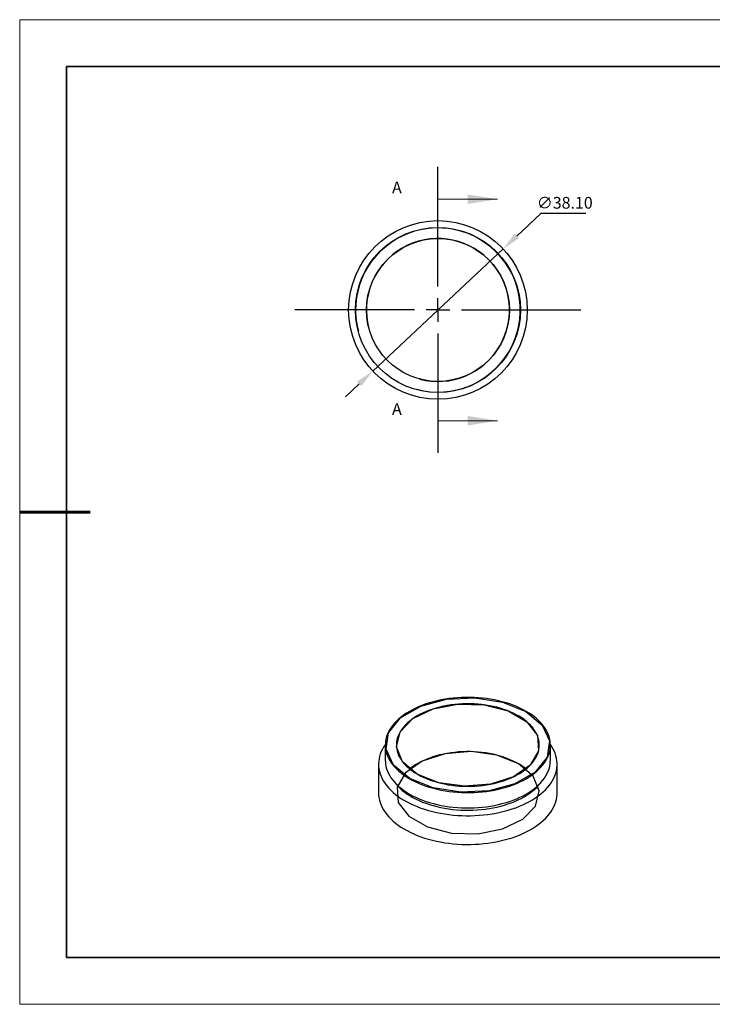
# Model space of a CAD drawing. Units: millimetres. Extents: x 11673 to 11970, y -7568 to -7358.
# Drawn here: x 11673 to 11821, y -7568 to -7358 of the extents above; entities that cross this region are included whole.
import ezdxf

# ---------------------------------------------------------------- set-up
doc = ezdxf.new("R2010")
doc.units = ezdxf.units.MM
doc.header["$LTSCALE"] = 10
doc.header["$PDMODE"] = 34
doc.linetypes.add('CENTER', pattern=[2, 1.25, -0.25, 0.25, -0.25])
for name, color, linetype in [('10', 7, 'Continuous'), ('1轮廓实线层', 7, 'Continuous'), ('6文字层', 3, 'Continuous')]:
    doc.layers.add(name, color=color, linetype=linetype)
for name, color, linetype, lineweight in [('2细线层', 4, 'Continuous', 15), ('3中心线层', 1, 'CENTER', 9), ('7标注层', 4, 'Continuous', 5), ('粗实线层', 7, 'Continuous', 35), ('细实线层', 7, 'Continuous', 18)]:
    doc.layers.add(name, color=color, linetype=linetype, lineweight=lineweight)
doc.styles.add('TH-GBD2M', font='calibri.ttf', dxfattribs={"width": 0.8, "height": 2.5})
doc.dimstyles.new('透镜标注', dxfattribs={"dimtxt": 2.5, "dimasz": 4, "dimexe": 1.25, "dimexo": 0.625, "dimtad": 1, "dimtoh": 1, "dimzin": 1, "dimdsep": 46, "dimtxsty": 'TH-GBD2M', "dimcen": 2.5, "dimclrt": 256, "dimadec": 0, "dimazin": 0, "dimtm": 1e-09, "dimtfac": 1, "dimtmove": 0, "dimatfit": 3, "dimfxl": 1, "dimtzin": 0, "dimarcsym": 0})

# ---------------------------------------------------------------- blocks, each defined once
blk = doc.blocks.new('*X10')
at = {"layer": '粗实线层'}
for p, q in [((-138.5, 95), (-138.5, -95)), ((138.5, 95), (-138.5, 95)), ((-138.5, -95), (138.5, -95))]:
    blk.add_line(p, q, dxfattribs=at)
at = {"layer": '粗实线层', "lineweight": 60}
blk.add_line((-148.5, 0), (-133.5, 0), dxfattribs=at)
at = {"layer": '细实线层'}
for p, q in [((148.5, 105), (-148.5, 105)), ((-148.5, 105), (-148.5, -105)), ((-148.5, -105), (148.5, -105))]:
    blk.add_line(p, q, dxfattribs=at)
blk = doc.blocks.new('SW_CENTERMARKSYMBOL_0')
at = {"layer": '10', "color": 0}
for p, q in [((0, 5), (0, 30.5)), ((0, 0), (0, 2.5)), ((-5, 0), (-30.5, 0)), ((0, 0), (-2.5, 0)), ((0, 0), (0, -2.5)), ((0, 0), (2.5, 0)), ((5, 0), (30.5, 0)), ((0, -5), (0, -30.5))]:
    blk.add_line(p, q, dxfattribs=at)
blk = doc.blocks.new('*D72')
at = {"layer": '7标注层', "color": 0, "lineweight": -2}
for p, q in [((11784.03, -7399.14), (11778.93, -7403.92)), ((11793.67, -7399.14), (11784.03, -7399.14)), ((11748.22, -7432.72), (11776.01, -7406.66)), ((11745.3, -7435.46), (11742.38, -7438.19))]:
    blk.add_line(p, q, dxfattribs=at)
at = {"layer": '7标注层', "color": 0}
for points in [[(11778.47, -7403.44), (11779.38, -7404.41), (11776.01, -7406.66)], [(11744.84, -7434.97), (11745.75, -7435.94), (11748.22, -7432.72)]]:
    blk.add_solid(points, dxfattribs=at)
at = {"layer": 'Defpoints', "color": 0}
for p in [(11776.01, -7406.66), (11748.22, -7432.72)]:
    blk.add_point(p, dxfattribs=at)
at = {"layer": '7标注层', "insert": (11789.16, -7396.83), "char_height": 2.5, "attachment_point": 5, "style": 'TH-GBD2M'}
blk.add_mtext('\\A1;∅38.10', dxfattribs=at)

msp = doc.modelspace()

# ---------------------------------------------------------------- linework, layer by layer
at = {"layer": '1轮廓实线层'}
for p, q in [((11750.88611, -7512.48004), (11750.88611, -7515.7462)), ((11786.08611, -7515.7462), (11786.08611, -7512.48004)), ((11749.43611, -7516.56275), (11749.43611, -7522.6868)), ((11787.53611, -7522.6868), (11787.53611, -7516.56275))]:
    msp.add_line(p, q, dxfattribs=at)
at = {"layer": '1轮廓实线层', "flags": 128}
for points in [[(11756.04103, -7505.29565), (11755.42668, -7505.66875), (11754.84584, -7506.05934), (11754.30002, -7506.46641), (11753.79061, -7506.88892), (11753.31893, -7507.32578), (11752.88618, -7507.77587), (11752.49347, -7508.23804), (11752.14182, -7508.7111), (11751.83213, -7509.19383), (11751.56518, -7509.68499), (11751.34167, -7510.18333), (11751.16217, -7510.68757), (11751.02714, -7511.19641), (11750.93693, -7511.70854), (11750.89176, -7512.22265), (11750.89176, -7512.73743), (11750.93693, -7513.25154), (11751.02714, -7513.76367), (11751.16217, -7514.27251), (11751.34167, -7514.77675), (11751.56518, -7515.27509), (11751.83213, -7515.76626), (11752.14182, -7516.24899), (11752.49347, -7516.72204), (11752.88618, -7517.18421), (11753.31893, -7517.6343), (11753.79061, -7518.07116), (11754.30002, -7518.49367), (11754.84584, -7518.90074), (11755.42668, -7519.29133), (11756.04103, -7519.66443), (11756.68734, -7520.01909), (11757.36393, -7520.3544), (11758.06908, -7520.6695), (11758.80096, -7520.96357), (11759.55771, -7521.23587), (11760.33737, -7521.48569), (11761.13796, -7521.7124), (11761.9574, -7521.9154), (11762.79361, -7522.09418), (11763.64442, -7522.24829), (11764.50767, -7522.37732), (11765.38113, -7522.48094), (11766.26256, -7522.55889), (11767.14969, -7522.61097), (11768.04026, -7522.63704), (11768.93197, -7522.63704), (11769.82254, -7522.61097), (11770.70967, -7522.55889), (11771.5911, -7522.48094), (11772.46456, -7522.37732), (11773.32781, -7522.24829), (11774.17862, -7522.09418), (11775.01483, -7521.9154), (11775.83427, -7521.7124), (11776.63486, -7521.48569), (11777.41452, -7521.23587), (11778.17127, -7520.96357), (11778.90315, -7520.6695), (11779.60829, -7520.3544), (11780.28489, -7520.01909), (11780.93119, -7519.66443), (11781.54555, -7519.29133), (11782.12639, -7518.90074), (11782.67221, -7518.49367), (11783.18162, -7518.07116), (11783.6533, -7517.6343), (11784.08605, -7517.18421), (11784.47876, -7516.72204), (11784.83041, -7516.24899), (11785.1401, -7515.76626), (11785.40705, -7515.27509), (11785.63056, -7514.77675), (11785.81006, -7514.27251), (11785.94509, -7513.76367), (11786.0353, -7513.25154), (11786.08047, -7512.73743), (11786.08047, -7512.22265), (11786.0353, -7511.70854), (11785.94509, -7511.19641), (11785.81006, -7510.68757), (11785.63056, -7510.18333), (11785.40705, -7509.68499), (11785.1401, -7509.19383), (11784.83041, -7508.7111), (11784.47876, -7508.23804), (11784.08605, -7507.77587), (11783.6533, -7507.32578), (11783.18162, -7506.88892), (11782.67221, -7506.46641), (11782.12639, -7506.05934), (11781.54555, -7505.66875), (11780.93119, -7505.29565), (11780.28489, -7504.94099), (11779.60829, -7504.60568), (11778.90315, -7504.29058), (11778.17127, -7503.99651), (11777.41452, -7503.72421), (11776.63486, -7503.47439), (11775.83427, -7503.24769), (11775.01483, -7503.04468), (11774.17862, -7502.8659), (11773.32781, -7502.71179), (11772.46456, -7502.58276), (11771.5911, -7502.47914), (11770.70967, -7502.40119), (11769.82254, -7502.34911), (11768.93197, -7502.32304), (11768.04026, -7502.32304), (11767.14969, -7502.34911), (11766.26256, -7502.40119), (11765.38113, -7502.47914), (11764.50767, -7502.58276), (11763.64442, -7502.71179), (11762.79361, -7502.8659), (11761.9574, -7503.04468), (11761.13796, -7503.24769), (11760.33737, -7503.47439), (11759.55771, -7503.72421), (11758.80096, -7503.99651), (11758.06908, -7504.29058), (11757.36393, -7504.60568), (11756.68734, -7504.94099), (11756.04103, -7505.29565)], [(11756.11175, -7519.62361), (11752.62573, -7516.74956), (11751.05271, -7513.36054), (11751.58241, -7509.86531), (11754.15095, -7506.68547), (11758.44853, -7504.20453), (11763.95678, -7502.72174), (11770.01134, -7502.41595), (11775.88193, -7503.32403), (11780.86048, -7505.33647), (11784.3465, -7508.21053), (11785.91952, -7511.59955), (11785.38982, -7515.09477), (11782.82128, -7518.27462), (11778.5237, -7520.75555), (11773.01545, -7522.23834), (11766.96089, -7522.54413), (11761.09029, -7521.63605), (11756.11175, -7519.62361)], [(11757.70981, -7506.25901), (11757.1374, -7506.60802), (11756.59887, -7506.97455), (11756.09581, -7507.35752), (11755.62972, -7507.75577), (11755.20201, -7508.16812), (11754.81394, -7508.59334), (11754.46667, -7509.03015), (11754.16125, -7509.47727), (11753.89857, -7509.93334), (11753.67943, -7510.39702), (11753.50448, -7510.86691), (11753.37424, -7511.34162), (11753.2891, -7511.81972), (11753.24931, -7512.2998), (11753.255, -7512.78041), (11753.30614, -7513.26013), (11753.40259, -7513.73751), (11753.54404, -7514.21115), (11753.7301, -7514.67962), (11753.96019, -7515.14152), (11754.23363, -7515.59548), (11754.54961, -7516.04015), (11754.90717, -7516.47419), (11755.30527, -7516.89631), (11755.7427, -7517.30525), (11756.21816, -7517.69979), (11756.73023, -7518.07875), (11757.27739, -7518.441), (11757.858, -7518.78546), (11758.47033, -7519.11111), (11759.11255, -7519.41696), (11759.78274, -7519.70211), (11760.47891, -7519.96571), (11761.19897, -7520.20697), (11761.94079, -7520.42517), (11762.70213, -7520.61966), (11763.48074, -7520.78985), (11764.27429, -7520.93525), (11765.0804, -7521.05541), (11765.89668, -7521.14998), (11766.72069, -7521.21868), (11767.54996, -7521.26129), (11768.38203, -7521.2777), (11769.21441, -7521.26785), (11770.04462, -7521.23178), (11770.87018, -7521.16959), (11771.68862, -7521.08146), (11772.4975, -7520.96767), (11773.29441, -7520.82855), (11774.07697, -7520.6645), (11774.84285, -7520.47604), (11775.58975, -7520.26371), (11776.31546, -7520.02815), (11777.0178, -7519.77007), (11777.69468, -7519.49022), (11778.34407, -7519.18946), (11778.96405, -7518.86868), (11779.55275, -7518.52882), (11780.10843, -7518.17092), (11780.62942, -7517.79603), (11781.11418, -7517.40528), (11781.56124, -7516.99983), (11781.96929, -7516.58089), (11782.33709, -7516.14971), (11782.66356, -7515.70757), (11782.94771, -7515.25581), (11783.18871, -7514.79576), (11783.38583, -7514.32881), (11783.53848, -7513.85633), (11783.64622, -7513.37975), (11783.7087, -7512.90048), (11783.72576, -7512.41996), (11783.69733, -7511.93961), (11783.62351, -7511.46088), (11783.50452, -7510.98519), (11783.3407, -7510.51396), (11783.13255, -7510.0486), (11782.88069, -7509.5905), (11782.58587, -7509.14102), (11782.24897, -7508.7015), (11781.871, -7508.27326), (11781.45308, -7507.85758), (11780.99647, -7507.45569), (11780.50251, -7507.0688), (11779.9727, -7506.69805), (11779.40861, -7506.34456), (11778.81192, -7506.00938), (11778.18441, -7505.69352), (11777.52796, -7505.3979), (11776.84452, -7505.12342), (11776.13614, -7504.8709), (11775.40493, -7504.64109), (11774.65307, -7504.43467), (11773.88281, -7504.25226), (11773.09644, -7504.0944), (11772.29631, -7503.96157), (11771.48481, -7503.85417), (11770.66436, -7503.7725), (11769.83741, -7503.71683), (11769.00642, -7503.68731), (11768.17389, -7503.68402), (11767.34229, -7503.70699), (11766.5141, -7503.75614), (11765.69179, -7503.83133), (11764.87782, -7503.93233), (11764.07463, -7504.05883), (11763.2846, -7504.21047), (11762.51009, -7504.38679), (11761.75341, -7504.58726), (11761.01683, -7504.81129), (11760.30255, -7505.0582), (11759.61268, -7505.32727), (11758.9493, -7505.61768), (11758.31437, -7505.92857), (11757.70981, -7506.25901)], [(11757.70274, -7518.70515), (11754.53551, -7516.03602), (11753.25239, -7512.88662), (11754.02666, -7509.68232), (11756.75377, -7506.85587), (11761.0654, -7504.78899), (11766.37923, -7503.76083), (11771.97761, -7503.91025), (11777.10444, -7505.21706), (11781.06733, -7507.50478), (11783.33104, -7510.46444), (11783.58987, -7513.69632), (11781.80886, -7516.76393), (11778.22853, -7519.25298), (11773.33243, -7520.8273), (11767.78182, -7521.27428), (11762.32632, -7520.53355), (11757.70274, -7518.70515)], [(11750.8875, -7512.35245), (11750.57178, -7512.82242), (11750.27758, -7513.33037), (11750.02656, -7513.84598), (11749.81932, -7514.36804), (11749.65636, -7514.89531), (11749.53806, -7515.42653), (11749.46471, -7515.96045), (11749.43647, -7516.49579), (11749.45341, -7517.03129), (11749.5155, -7517.56568), (11749.62259, -7518.0977), (11749.77441, -7518.62607), (11749.97062, -7519.14955), (11750.21075, -7519.66689), (11750.49422, -7520.17687), (11750.82037, -7520.67828), (11751.18842, -7521.16992), (11751.59749, -7521.65064), (11752.04663, -7522.11929), (11752.53475, -7522.57476), (11753.06072, -7523.01598), (11753.62327, -7523.44188), (11754.22107, -7523.85147), (11754.85271, -7524.24377), (11755.51668, -7524.61785), (11756.21142, -7524.97283), (11756.93527, -7525.30785), (11757.68652, -7525.62214), (11758.46338, -7525.91494), (11759.26402, -7526.18555), (11760.08653, -7526.43334), (11760.92896, -7526.65772), (11761.78932, -7526.85816), (11762.66556, -7527.03417), (11763.55561, -7527.18535), (11764.45735, -7527.31133), (11765.36865, -7527.41182), (11766.28734, -7527.48658), (11767.21125, -7527.53542), (11768.13818, -7527.55824), (11769.06594, -7527.55498), (11769.99232, -7527.52565), (11770.91513, -7527.47031), (11771.83218, -7527.3891), (11772.74129, -7527.28222), (11773.64031, -7527.14991), (11774.5271, -7526.99248), (11775.39957, -7526.81032), (11776.25563, -7526.60385), (11777.09327, -7526.37357), (11777.91049, -7526.12001), (11778.70536, -7525.84379), (11779.47599, -7525.54555), (11780.22056, -7525.22601), (11780.93729, -7524.88592), (11781.62449, -7524.52609), (11782.28052, -7524.14737), (11782.90384, -7523.75065), (11783.49296, -7523.33689), (11784.04648, -7522.90707), (11784.5631, -7522.46219), (11785.04158, -7522.00332), (11785.4808, -7521.53155), (11785.87971, -7521.04799), (11786.23736, -7520.5538), (11786.55291, -7520.05013), (11786.8256, -7519.5382), (11787.0548, -7519.01921), (11787.23995, -7518.49439), (11787.38062, -7517.96499), (11787.47648, -7517.43226), (11787.52729, -7516.89747), (11787.53294, -7516.36189), (11787.49341, -7515.82678), (11787.4088, -7515.29342), (11787.2793, -7514.76307), (11787.10523, -7514.23699), (11786.887, -7513.71643), (11786.62512, -7513.20261), (11786.32022, -7512.69677), (11786.08473, -7512.35245)], [(11750.88611, -7515.7462), (11750.89176, -7516.00359), (11750.93693, -7516.5177), (11751.02714, -7517.02984), (11751.16217, -7517.53868), (11751.34167, -7518.04291), (11751.56518, -7518.54125), (11751.83213, -7519.03242), (11752.14182, -7519.51515), (11752.49347, -7519.98821), (11752.88618, -7520.45037), (11753.31893, -7520.90046), (11753.79061, -7521.33732), (11754.30002, -7521.75983), (11754.84584, -7522.1669), (11755.42668, -7522.55749), (11756.04103, -7522.9306), (11756.68734, -7523.28526), (11757.36393, -7523.62057), (11758.06908, -7523.93566), (11758.80096, -7524.22974), (11759.55771, -7524.50204), (11760.33737, -7524.75186), (11761.13796, -7524.97856), (11761.9574, -7525.18156), (11762.79361, -7525.36035), (11763.64442, -7525.51445), (11764.50767, -7525.64348), (11765.38113, -7525.7471), (11766.26256, -7525.82506), (11767.14969, -7525.87713), (11768.04026, -7525.90321), (11768.93197, -7525.90321), (11769.82254, -7525.87713), (11770.70967, -7525.82506), (11771.5911, -7525.7471), (11772.46456, -7525.64348), (11773.32781, -7525.51445), (11774.17862, -7525.36035), (11775.01483, -7525.18156), (11775.83427, -7524.97856), (11776.63486, -7524.75186), (11777.41452, -7524.50204), (11778.17127, -7524.22974), (11778.90315, -7523.93566), (11779.60829, -7523.62057), (11780.28489, -7523.28526), (11780.93119, -7522.9306), (11781.54555, -7522.55749), (11782.12639, -7522.1669), (11782.67221, -7521.75983), (11783.18162, -7521.33732), (11783.6533, -7520.90046), (11784.08605, -7520.45037), (11784.47876, -7519.98821), (11784.83041, -7519.51515), (11785.1401, -7519.03242), (11785.40705, -7518.54125), (11785.63056, -7518.04291), (11785.81006, -7517.53868), (11785.94509, -7517.02984), (11786.0353, -7516.5177), (11786.08047, -7516.00359), (11786.08611, -7515.7462)], [(11779.26949, -7516.46169), (11774.64591, -7514.63329), (11769.19041, -7513.89256), (11763.6398, -7514.33954), (11758.7437, -7515.91386), (11755.16337, -7518.40291), (11753.38236, -7521.47052), (11753.64118, -7524.7024), (11755.9049, -7527.66206), (11759.86778, -7529.94978), (11764.99462, -7531.2566), (11770.593, -7531.40602), (11775.90683, -7530.37786), (11780.21846, -7528.31098), (11782.94556, -7525.48452), (11783.71984, -7522.28022), (11782.43672, -7519.13083), (11779.26949, -7516.46169)], [(11780.90011, -7517.58342), (11780.50251, -7517.27556), (11779.9727, -7516.90481), (11779.40861, -7516.55132), (11778.81192, -7516.21614), (11778.18441, -7515.90028), (11777.52796, -7515.60466), (11776.84452, -7515.33018), (11776.13614, -7515.07766), (11775.40493, -7514.84785), (11774.65307, -7514.64143), (11773.88281, -7514.45902), (11773.09644, -7514.30116), (11772.29631, -7514.16833), (11771.48481, -7514.06093), (11770.66436, -7513.97927), (11769.83741, -7513.92359), (11769.00642, -7513.89407), (11768.17389, -7513.89078), (11767.34229, -7513.91375), (11766.5141, -7513.9629), (11765.69179, -7514.03809), (11764.87782, -7514.13909), (11764.07463, -7514.26559), (11763.2846, -7514.41723), (11762.51009, -7514.59355), (11761.75341, -7514.79402), (11761.01683, -7515.01805), (11760.30255, -7515.26496), (11759.61268, -7515.53403), (11758.9493, -7515.82444), (11758.31437, -7516.13533), (11757.70981, -7516.46577)], [(11752.83284, -7520.39094), (11753.18324, -7520.83709), (11753.58468, -7521.28619), (11754.02565, -7521.72277), (11754.50496, -7522.14567), (11755.02135, -7522.55376), (11755.57344, -7522.94596), (11756.15977, -7523.32124), (11756.7788, -7523.67859), (11757.42886, -7524.01707), (11758.10825, -7524.33579), (11758.81516, -7524.63389), (11759.54772, -7524.91059), (11760.30398, -7525.16516), (11761.08193, -7525.39691), (11761.87952, -7525.60523), (11762.69463, -7525.78958), (11763.5251, -7525.94946), (11764.36872, -7526.08444), (11765.22326, -7526.19418), (11766.08646, -7526.27837), (11766.95602, -7526.3368), (11767.82963, -7526.36932), (11768.70499, -7526.37582), (11769.57977, -7526.35631), (11770.45164, -7526.31082), (11771.31831, -7526.23948), (11772.17746, -7526.14249), (11773.02682, -7526.02008), (11773.86415, -7525.8726), (11774.68721, -7525.70044), (11775.49383, -7525.50404), (11776.28186, -7525.28392), (11777.04922, -7525.04069), (11777.79388, -7524.77497), (11778.51385, -7524.48747), (11779.20723, -7524.17896), (11779.87217, -7523.85025), (11780.50693, -7523.50221), (11781.10981, -7523.13578), (11781.67921, -7522.75191), (11782.21363, -7522.35163), (11782.71164, -7521.936), (11783.17193, -7521.50612), (11783.59328, -7521.06313), (11783.97456, -7520.60821), (11784.13939, -7520.39094)], [(11749.43611, -7522.6868), (11749.45341, -7523.15535), (11749.5155, -7523.68974), (11749.62259, -7524.22175), (11749.77441, -7524.75013), (11749.97062, -7525.2736), (11750.21075, -7525.79095), (11750.49422, -7526.30093), (11750.82037, -7526.80233), (11751.18842, -7527.29398), (11751.59749, -7527.7747), (11752.04663, -7528.24335), (11752.53475, -7528.69882), (11753.06072, -7529.14003), (11753.62327, -7529.56594), (11754.22107, -7529.97552), (11754.85271, -7530.36782), (11755.51668, -7530.74191), (11756.21142, -7531.09688), (11756.93527, -7531.43191), (11757.68652, -7531.7462), (11758.46338, -7532.03899), (11759.26402, -7532.30961), (11760.08653, -7532.5574), (11760.92896, -7532.78178), (11761.78932, -7532.98221), (11762.66556, -7533.15823), (11763.55561, -7533.30941), (11764.45735, -7533.43539), (11765.36865, -7533.53588), (11766.28734, -7533.61063), (11767.21125, -7533.65948), (11768.13818, -7533.6823), (11769.06594, -7533.67904), (11769.99232, -7533.6497), (11770.91513, -7533.59437), (11771.83218, -7533.51316), (11772.74129, -7533.40627), (11773.64031, -7533.27396), (11774.5271, -7533.11654), (11775.39957, -7532.93438), (11776.25563, -7532.72791), (11777.09327, -7532.49762), (11777.91049, -7532.24407), (11778.70536, -7531.96785), (11779.47599, -7531.66961), (11780.22056, -7531.35007), (11780.93729, -7531.00998), (11781.62449, -7530.65014), (11782.28052, -7530.27142), (11782.90384, -7529.87471), (11783.49296, -7529.46095), (11784.04648, -7529.03112), (11784.5631, -7528.58625), (11785.04158, -7528.12738), (11785.4808, -7527.65561), (11785.87971, -7527.17205), (11786.23736, -7526.67785), (11786.55291, -7526.17419), (11786.8256, -7525.66225), (11787.0548, -7525.14326), (11787.23995, -7524.61844), (11787.38062, -7524.08904), (11787.47648, -7523.55632), (11787.52729, -7523.02153), (11787.53611, -7522.6868)]]:
    msp.add_lwpolyline(points, dxfattribs=at)
at = {"layer": '1轮廓实线层'}
for radius in [19.05, 17.6, 15.24]:
    msp.add_circle((11762.11279, -7419.69026), radius, dxfattribs=at)
for centre, radius, start, end in [((11762.11279, -7419.69026), 15.25, 255, 195), ((11763.87905, -7527.26419), 12.43646, 119.7397501, 128.8839749)]:
    msp.add_arc(centre, radius, start, end, dxfattribs=at)
at = {"layer": '2细线层'}
for p, q in [((11762.11279, -7396.06826), (11762.11279, -7402.41826)), ((11762.11279, -7396.06826), (11774.81279, -7396.06826)), ((11762.11279, -7443.31226), (11762.11279, -7436.96226)), ((11762.11279, -7443.31226), (11774.81279, -7443.31226))]:
    msp.add_line(p, q, dxfattribs=at)
for radius in [17.5, 15.25]:
    msp.add_arc((11762.11279, -7419.69026), radius, 255, 195, dxfattribs=at)
for points in [[(11774.81279, -7396.06826), (11768.46279, -7395.05226), (11768.46279, -7397.08426)], [(11774.81279, -7443.31226), (11768.46279, -7442.29626), (11768.46279, -7444.32826)]]:
    msp.add_solid(points, dxfattribs=at)
at = {"layer": '6文字层', "color": 0}
msp.add_line((11819.88701, -7557.77778), (11699.88701, -7557.77778), dxfattribs=at)
at = {"layer": '粗实线层'}
msp.add_line((11819.88701, -7557.77778), (11959.88701, -7557.77778), dxfattribs=at)

# ---------------------------------------------------------------- block references
at = {"layer": '3中心线层'}
msp.add_blockref('SW_CENTERMARKSYMBOL_0', (11762.11279, -7419.69026), dxfattribs=at)
at = {"layer": '粗实线层'}
msp.add_blockref('*X10', (11821.38701, -7462.77778), dxfattribs=at)

# ---------------------------------------------------------------- texts
at = {"layer": '7标注层', "color": 3, "char_height": 2.5, "attachment_point": 5, "style": 'TH-GBD2M'}
for insert in [(11753.35477, -7393.90138), (11753.35477, -7441.14538)]:
    msp.add_mtext('A', dxfattribs=dict(at, insert=insert))

# ---------------------------------------------------------------- dimensions: what is measured, and where the dimension line sits
at = {"layer": '7标注层'}
dim = msp.add_diameter_dim_2p(p1=(11748.21673, -7432.72107), p2=(11776.00885, -7406.65945), dimstyle='透镜标注', override={"dimtm": 0, "dimtdec": 4, "dimtolj": 1}, dxfattribs=at)
dim.commit()
dim.dimension.update_dxf_attribs({"geometry": '*D72', "text_midpoint": (11789.16, -7399.13883), "dimtype": 163})

doc.saveas('drawing.dxf')
